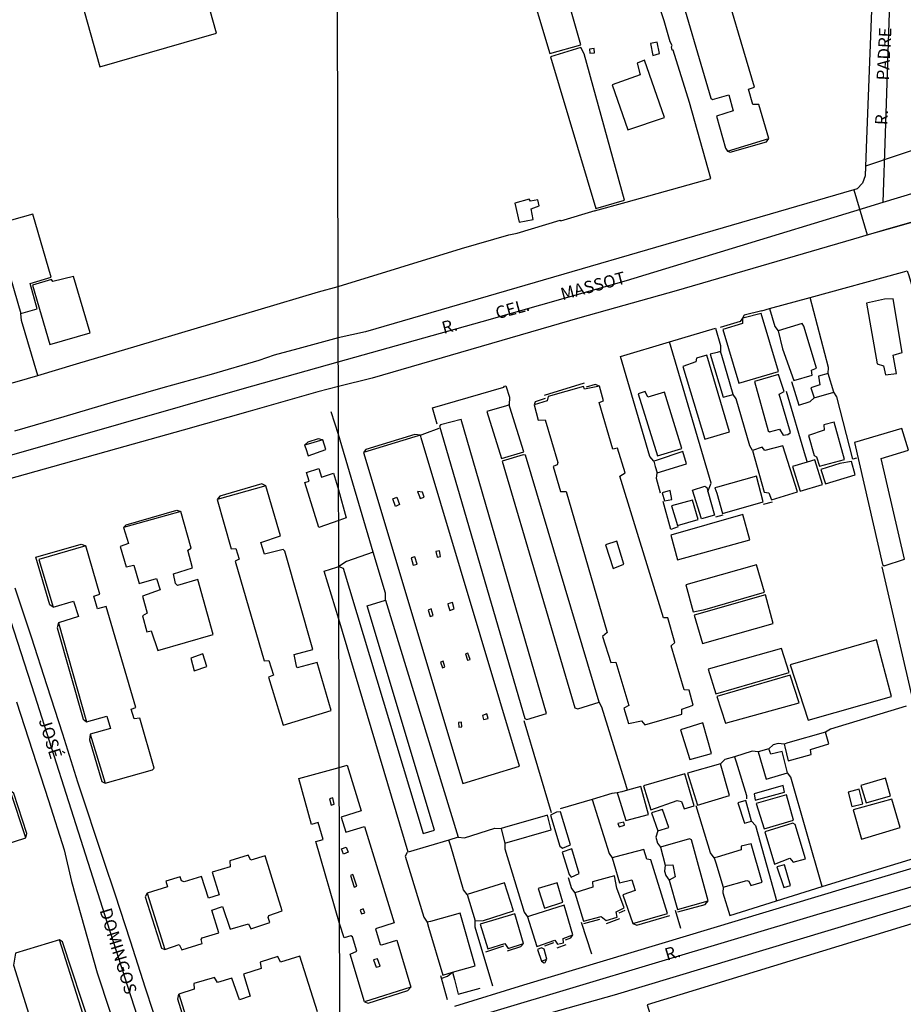
# Model space of a CAD drawing. Units: millimetres. Extents: x 175896 to 178311, y 1668726 to 1671503.
# Drawn here: x 177282 to 177461, y 1668916 to 1669115 of the extents above; entities that cross this region are included whole.
import ezdxf
from ezdxf.enums import TextEntityAlignment as Align

# ---------------------------------------------------------------- set-up
doc = ezdxf.new("R2010")
doc.units = ezdxf.units.MM
doc.header["$MEASUREMENT"] = 0
for name, color, linetype in [('V-AREA_VERDE', 3, 'Continuous'), ('V-CRUZAMENTO', 1, 'Continuous'), ('V-EDIFICACAO', 7, 'Continuous'), ('V-EIXO_DE_LOGRADOURO', 3, 'Continuous'), ('V-LOTE', 1, 'Continuous'), ('V-NOME_DOS_LOGRADOUROS', 7, 'Continuous'), ('V-QUADRA', 21, 'Continuous'), ('V-TESTADA', 5, 'Continuous'), ('X-LIMITE_1000', 7, 'Continuous')]:
    doc.layers.add(name, color=color, linetype=linetype)

msp = doc.modelspace()

# ---------------------------------------------------------------- linework, layer by layer
at = {"layer": 'V-AREA_VERDE'}
msp.add_lwpolyline([(177467.34, 1668886.74), (177497.16, 1668898.95), (177533.88, 1668913.02), (177534.88, 1668913.41), (177534.88, 1668913.41), (177534.54, 1668914.41), (177523.32, 1668947.63), (177522.59, 1668948.94), (177521.59, 1668949.4), (177487.19, 1668939.45), (177409.45, 1668915.66), (177423.42, 1668870.28), (177467.34, 1668886.74)], close=True, dxfattribs=at)
at = {"layer": 'V-CRUZAMENTO'}
msp.add_lwpolyline([(177471.23, 1669086.24), (177469.7, 1669086.08), (177468.98, 1669086.27), (177468.48, 1669086.64), (177468.22, 1669087.1), (177467.18, 1669090.21), (177453.76, 1669085.69), (177453.68, 1669083.73), (177453.12, 1669082.25), (177452.07, 1669081.09), (177451.4, 1669080.89), (177454.08, 1669071.75), (177458.42, 1669073.02), (177463.88, 1669074.53), (177465.6, 1669074.77), (177467.41, 1669075.26), (177473.95, 1669077.23)], close=True, dxfattribs=at)
at = {"layer": 'V-EDIFICACAO'}
for points in [[(177276.07, 1669185.16), (177298.45, 1669105.81), (177322.16, 1669112.69), (177299.85, 1669191.84), (177276.07, 1669185.16)], [(177391.33, 1669126.65), (177384.95, 1669124.59), (177389.72, 1669108.56), (177396, 1669110.29), (177391.33, 1669126.65)], [(177410.12, 1669110.58), (177410.61, 1669108.15), (177411.95, 1669108.51), (177411.48, 1669110.83), (177410.12, 1669110.58)], [(177396.01, 1669109.73), (177389.86, 1669107.85), (177399.04, 1669077.1), (177404.84, 1669078.83), (177396.7, 1669108.49), (177396.01, 1669109.73)], [(177397.79, 1669109.44), (177397.87, 1669108.58), (177398.77, 1669108.7), (177398.71, 1669109.58), (177397.79, 1669109.44)], [(177408.92, 1669107.18), (177407.42, 1669106.6), (177408.03, 1669104.21), (177402.36, 1669102.16), (177405.58, 1669093.05), (177412.97, 1669095.57), (177408.92, 1669107.18)], [(177382.6, 1669078.23), (177383.52, 1669074.37), (177386.33, 1669074.9), (177385.96, 1669077.07), (177387.54, 1669077.67), (177387.32, 1669078.89), (177385.83, 1669078.62), (177385.55, 1669078.99), (177382.6, 1669078.23)], [(177277.18, 1669073.85), (177277.34, 1669073.3), (177282.46, 1669055.81), (177285.79, 1669056.78), (177284.32, 1669061.88), (177288.64, 1669063.18), (177284.9, 1669075.96), (177277.85, 1669074.03), (177277.18, 1669073.85)], [(177288.92, 1669062.31), (177288.65, 1669062.72), (177284.82, 1669061.59), (177288.34, 1669049.56), (177296.5, 1669051.91), (177293.17, 1669063.36), (177288.92, 1669062.31)], [(177457.58, 1669058.72), (177453.95, 1669057.93), (177456.14, 1669045.64), (177457.4, 1669045.24), (177457.79, 1669043.39), (177460, 1669043.67), (177459.32, 1669047.4), (177461.21, 1669047.92), (177459.37, 1669058.8), (177457.58, 1669058.72)], [(177428.78, 1669054.86), (177428.81, 1669054.2), (177428.82, 1669053.83), (177424.8, 1669052.57), (177428.06, 1669041.72), (177436.08, 1669044.08), (177432.61, 1669055.86), (177429.16, 1669054.96), (177428.78, 1669054.86)], [(177441.27, 1669053.29), (177440.88, 1669053.82), (177436.02, 1669052.33), (177436.94, 1669048.67), (177439.2, 1669042.23), (177442.94, 1669043.35), (177442.82, 1669044.31), (177443.83, 1669044.73), (177441.27, 1669053.29)], [(177421.6, 1669047.4), (177419.49, 1669046.8), (177419.35, 1669046.01), (177416.67, 1669045.11), (177421.16, 1669030.35), (177426.19, 1669031.85), (177421.6, 1669047.4)], [(177424.34, 1669048.12), (177423.63, 1669047.93), (177422.26, 1669047.56), (177424.87, 1669038.86), (177426.89, 1669039.44), (177424.58, 1669047.31), (177424.34, 1669048.12)], [(177431.25, 1669042.06), (177434.02, 1669032.07), (177434.29, 1669031.87), (177436.32, 1669032.4), (177437.05, 1669031.14), (177438, 1669031.3), (177438.52, 1669031.73), (177436.24, 1669039.5), (177437.25, 1669040.02), (177436.12, 1669043.46), (177431.25, 1669042.06)], [(177444.48, 1669041.39), (177442.67, 1669040.73), (177443.3, 1669038.74), (177447.32, 1669039.88), (177446.2, 1669043.68), (177444.2, 1669043.11), (177444.48, 1669041.39)], [(177403.95, 1669022.88), (177404.99, 1669023.53), (177403.47, 1669028.52), (177402.5, 1669028.34), (177399.76, 1669037.8), (177400.61, 1669038.13), (177399.78, 1669041.08), (177396.74, 1669040.48), (177396.53, 1669041.04), (177389.37, 1669038.98), (177389.2, 1669038.13), (177386.54, 1669037.33), (177387.35, 1669034.23), (177388.75, 1669034.27), (177391.33, 1669025.59), (177391.22, 1669025.16), (177390.41, 1669024.84), (177391.88, 1669019.73), (177393.04, 1669019.72), (177401.34, 1668991.18), (177400.43, 1668990.37), (177402.11, 1668985.06), (177403.12, 1668985.11), (177405.72, 1668976.35), (177404.75, 1668975.84), (177405.67, 1668972.72), (177408.33, 1668973.22), (177408.97, 1668972.41), (177416.47, 1668974.57), (177416.49, 1668975.61), (177418.82, 1668976.41), (177417.99, 1668979.44), (177416.98, 1668979.55), (177414.35, 1668988.46), (177415.1, 1668989.11), (177413.67, 1668994.14), (177412.8, 1668994.11), (177403.95, 1669022.88)], [(177412.96, 1669039.87), (177409.57, 1669038.89), (177409.08, 1669040), (177407.67, 1669039.55), (177411.56, 1669026.94), (177416.53, 1669028.44), (177412.96, 1669039.87)], [(177381.48, 1669037.3), (177380.91, 1669037.13), (177376.94, 1669035.93), (177379.93, 1669026.44), (177384.46, 1669027.8), (177381.61, 1669036.87), (177381.48, 1669037.3)], [(177371.72, 1669034.36), (177367.56, 1669033.26), (177367.37, 1669032.99), (177384.69, 1668973.72), (177385.09, 1668973.55), (177389.07, 1668974.76), (177371.72, 1669034.36)], [(177442.16, 1669031.12), (177443.33, 1669027.07), (177443.8, 1669026.78), (177444.4, 1669024.89), (177449.46, 1669026.25), (177447.36, 1669033.78), (177445.3, 1669033.26), (177445.36, 1669032.17), (177442.16, 1669031.12)], [(177363.48, 1669031.19), (177362.35, 1669030.85), (177351.93, 1669027.67), (177372.09, 1668960.55), (177383.57, 1668964.03), (177363.66, 1669030.6), (177363.48, 1669031.19)], [(177451.5, 1669029.68), (177457.22, 1669004.96), (177457.53, 1669004.7), (177461.66, 1669006.02), (177456.93, 1669026.43), (177462.45, 1669028.11), (177461.09, 1669032.53), (177451.5, 1669029.68)], [(177340.01, 1669029.13), (177340.22, 1669028.47), (177340.7, 1669027), (177344.34, 1669028.25), (177343.68, 1669030.24), (177340.74, 1669029.35), (177340.01, 1669029.13)], [(177433.36, 1669028.06), (177432.82, 1669028.71), (177430.84, 1669028.07), (177433.16, 1669019.63), (177434.17, 1669019.47), (177434.66, 1669018.08), (177439.95, 1669019.67), (177437, 1669028.97), (177433.36, 1669028.06)], [(177384.78, 1669027.09), (177384.32, 1669027.19), (177380.05, 1669025.92), (177394.83, 1668975.87), (177395.42, 1668975.65), (177399.72, 1668977), (177384.78, 1669027.09)], [(177410.8, 1669025.86), (177411.11, 1669024.82), (177411.49, 1669023.55), (177417.44, 1669025.33), (177416.72, 1669027.85), (177411.32, 1669026.03), (177410.8, 1669025.86)], [(177441.9, 1669025.71), (177438.95, 1669024.83), (177440.5, 1669019.79), (177445.04, 1669021.16), (177443.45, 1669026.17)], [(177448.52, 1669025.44), (177444.7, 1669024.23), (177445.62, 1669021.32), (177451.68, 1669023.11), (177450.88, 1669025.85), (177448.52, 1669025.44)], [(177346.88, 1669020.1), (177348.45, 1669014.37), (177346.91, 1669013.83), (177342.88, 1669012.42), (177340.04, 1669021.56), (177340.91, 1669021.84), (177340.38, 1669023.56), (177342.87, 1669024.38), (177343.44, 1669022.63), (177345.89, 1669023.43), (177346.88, 1669020.1)], [(177423.17, 1669020.46), (177423.57, 1669019.4), (177424.75, 1669015.3), (177432.98, 1669017.67), (177431.66, 1669022.86), (177423.71, 1669020.61), (177423.17, 1669020.46)], [(177331.86, 1669007.06), (177331.13, 1669009.41), (177335.12, 1669010.73), (177332.12, 1669020.87), (177322.26, 1669018.1), (177325.1, 1669008.11), (177326.06, 1669008.17), (177326.75, 1669006), (177325.89, 1669005.65), (177331.78, 1668985.41), (177332.74, 1668985.51), (177333.67, 1668982.51), (177332.66, 1668982.09), (177335.63, 1668972.36), (177345.37, 1668975.36), (177342.53, 1668985.09), (177338.47, 1668983.99), (177338.36, 1668984.35), (177337.89, 1668986.67), (177341.64, 1668987.74), (177336.01, 1669007.65), (177335.65, 1669007.96), (177331.86, 1669007.06)], [(177421.8, 1669019.74), (177423.11, 1669014.97), (177420.48, 1669014.23), (177418.67, 1669020.04), (177421.15, 1669020.83), (177421.58, 1669020.57), (177421.8, 1669019.74)], [(177362.91, 1669019.74), (177363.27, 1669018.74), (177363.42, 1669018.33), (177364.27, 1669018.6), (177363.9, 1669019.61), (177362.91, 1669019.74)], [(177412.53, 1669019.46), (177413.01, 1669017.85), (177414.5, 1669018.14), (177414.14, 1669019.93), (177412.53, 1669019.46)], [(177358.7, 1669018.56), (177359.24, 1669017.11), (177358.45, 1669016.72), (177357.89, 1669018.23), (177358.7, 1669018.56)], [(177414.38, 1669016.85), (177415.6, 1669012.87), (177419.83, 1669014.09), (177418.69, 1669017.97), (177414.38, 1669016.85)], [(177313.43, 1669003.07), (177317.24, 1669004.26), (177316.31, 1669007.85), (177316.98, 1669008.28), (177314.93, 1669015.68), (177303.26, 1669012.41), (177304.27, 1669009.23), (177302.63, 1669008.62), (177303.82, 1669004.5), (177305.34, 1669004.8), (177306.47, 1669001.08), (177310, 1669002.09), (177310.73, 1668999.78), (177307.12, 1668998.51), (177308.05, 1668995.06), (177307.12, 1668994.53), (177308.03, 1668991.27), (177308.89, 1668991.51), (177310.21, 1668987.53), (177321.48, 1668990.76), (177318.38, 1669001.87), (177314.23, 1669000.7), (177313.84, 1669001.09), (177313.43, 1669003.07)], [(177414.25, 1669010.88), (177415.62, 1669005.9), (177430.29, 1669009.95), (177428.88, 1669015.1), (177414.25, 1669010.88)], [(177401, 1669008.9), (177402.55, 1669004.16), (177404.72, 1669004.98), (177403.31, 1669009.68), (177401, 1669008.9)], [(177297.23, 1668998.49), (177298.47, 1668998.92), (177295.63, 1669008.75), (177286.14, 1669005.94), (177288.99, 1668996.27), (177293.13, 1668997.5), (177294.12, 1668994.39), (177290.08, 1668993.1), (177295.79, 1668973.07), (177299.91, 1668974.18), (177300.67, 1668971.69), (177296.55, 1668970.52), (177299.58, 1668960.59), (177309.19, 1668963.31), (177309.51, 1668963.67), (177306.57, 1668973.78), (177305.44, 1668973.68), (177304.8, 1668975.64), (177305.75, 1668975.94), (177299.76, 1668996.44), (177298.01, 1668995.98), (177297.23, 1668998.49)], [(177366.64, 1669007.6), (177366.89, 1669006.41), (177367.57, 1669006.57), (177367.33, 1669007.74), (177366.64, 1669007.6)], [(177361.99, 1669004.81), (177362.82, 1669005.04), (177362.37, 1669006.52), (177361.59, 1669006.27), (177361.99, 1669004.81)], [(177369.26, 1668949.08), (177360.99, 1668946.6), (177346.95, 1668993.85), (177343.96, 1669003.58), (177346.53, 1669004.4), (177346.92, 1669004.52), (177347.83, 1669004.21), (177364.03, 1668950.42), (177366.34, 1668951.09), (177352.71, 1668996.56), (177356.4, 1668997.73), (177371.15, 1668949.64)], [(177417.3, 1669000.81), (177418.77, 1668995.35), (177421.17, 1668995.8), (177433.25, 1668999.36), (177431.63, 1669004.84), (177417.3, 1669000.81)], [(177369.14, 1668996.65), (177369.42, 1668995.62), (177370.34, 1668995.94), (177370.02, 1668997.23), (177369.06, 1668996.94), (177369.14, 1668996.65)], [(177419.02, 1668994.68), (177420.67, 1668988.93), (177435.05, 1668992.95), (177433.46, 1668998.78), (177419.02, 1668994.68)], [(177365.07, 1668995.71), (177365.47, 1668994.41), (177366.06, 1668994.6), (177365.64, 1668995.96), (177365.07, 1668995.71)], [(177438.47, 1668984.57), (177442.12, 1668973.39), (177458.99, 1668978.16), (177455.96, 1668989.65), (177438.47, 1668984.57)], [(177373.12, 1668986.96), (177372.63, 1668986.8), (177373.05, 1668985.55), (177373.55, 1668985.65), (177373.12, 1668986.96)], [(177421.82, 1668983.74), (177423.4, 1668978.74), (177438.24, 1668983.02), (177436.7, 1668987.92), (177421.82, 1668983.74)], [(177316.9, 1668985.97), (177317.59, 1668983.37), (177320.16, 1668984.27), (177319.39, 1668986.84), (177316.9, 1668985.97)], [(177368.13, 1668985.31), (177367.56, 1668985.17), (177367.98, 1668984.01), (177368.44, 1668984.2), (177368.13, 1668985.31)], [(177423.61, 1668978.18), (177425.34, 1668972.8), (177440.27, 1668976.92), (177438.49, 1668982.53), (177423.61, 1668978.18)], [(177371.22, 1668972.9), (177371.31, 1668971.96), (177371.91, 1668972.06), (177371.81, 1668972.97), (177371.22, 1668972.9)], [(177376.08, 1668974.33), (177376.31, 1668973.49), (177377.21, 1668973.71), (177376.96, 1668974.65), (177376.08, 1668974.33)], [(177416.25, 1668971.43), (177418.1, 1668965.41), (177422.53, 1668966.62), (177420.75, 1668972.83), (177416.25, 1668971.43)], [(177437.26, 1668968.54), (177437.4, 1668967.95), (177438.06, 1668965.13), (177442.75, 1668966.43), (177442.57, 1668967.44), (177446.34, 1668968.59), (177445.65, 1668970.97), (177438.02, 1668968.76), (177437.26, 1668968.54)], [(177434.53, 1668966.46), (177434.13, 1668967.6), (177431.95, 1668966.94), (177433.62, 1668961.44), (177437.95, 1668962.72), (177436.87, 1668967.05), (177434.53, 1668966.46)], [(177347.07, 1668932.17), (177342.27, 1668948.76), (177343.78, 1668949.22), (177342.76, 1668952.62), (177341.4, 1668952.22), (177338.83, 1668961.57), (177347.01, 1668963.81), (177348.65, 1668964.29), (177351.46, 1668955), (177347.41, 1668953.7), (177348.33, 1668950.66), (177352.14, 1668951.8), (177358.14, 1668932.3), (177354.39, 1668931.08), (177355.3, 1668927.87), (177355.68, 1668927.81), (177358.69, 1668928.8), (177361.57, 1668919.23), (177352.17, 1668916.31), (177349.25, 1668925.96), (177350.59, 1668926.58), (177349.7, 1668929.44), (177349.35, 1668929.67), (177348.02, 1668929.25), (177347.07, 1668932.17)], [(177417.68, 1668962.63), (177419.65, 1668956.17), (177426.19, 1668958.14), (177424.32, 1668964.54), (177417.68, 1668962.63)], [(177408.75, 1668960.06), (177410.22, 1668955.21), (177415.56, 1668957.08), (177416.43, 1668956.89), (177416.98, 1668955.43), (177419.01, 1668956.04), (177417.13, 1668962.47), (177408.75, 1668960.06)], [(177452.8, 1668960.13), (177453.85, 1668956.61), (177458.83, 1668958.07), (177457.77, 1668961.59), (177452.8, 1668960.13)], [(177405.47, 1668959.17), (177404.32, 1668958.87), (177403.41, 1668958.62), (177403.66, 1668957.81), (177405.11, 1668953.05), (177409.76, 1668954.27), (177408.2, 1668959.91)], [(177431.16, 1668958.44), (177431.35, 1668957.18), (177437.35, 1668958.77), (177437.05, 1668960.13), (177431.16, 1668958.44)], [(177450.2, 1668958.76), (177450.99, 1668955.87), (177453.21, 1668956.39), (177452.44, 1668959.37), (177450.2, 1668958.76)], [(177345.03, 1668957.46), (177345.36, 1668956.17), (177346, 1668956.37), (177345.7, 1668957.63), (177345.03, 1668957.46)], [(177427.84, 1668956.63), (177429.21, 1668952.51), (177430.61, 1668952.89), (177429.46, 1668957.11), (177427.84, 1668956.63)], [(177431.57, 1668956.5), (177433.19, 1668951.34), (177439.15, 1668953.08), (177437.7, 1668958.22), (177431.57, 1668956.5)], [(177451.25, 1668955.22), (177452.91, 1668949.24), (177460.77, 1668951.6), (177459.09, 1668957.39), (177451.25, 1668955.22)], [(177412.61, 1668955.3), (177410.34, 1668954.6), (177411.65, 1668950.92), (177413.86, 1668951.65), (177412.61, 1668955.3)], [(177379.84, 1668951.39), (177380, 1668950.79), (177380.63, 1668948.47), (177389.99, 1668951.18), (177389.25, 1668954.09), (177380.55, 1668951.59), (177379.84, 1668951.39)], [(177391.05, 1668954.76), (177389.84, 1668954.14), (177391.78, 1668947.82), (177392.27, 1668947.43), (177393.9, 1668948.14), (177391.87, 1668954.78), (177391.05, 1668954.76)], [(177403.54, 1668952.41), (177403.79, 1668951.75), (177404.86, 1668952.07), (177404.72, 1668952.71), (177403.54, 1668952.41)], [(177439.04, 1668952.5), (177433.32, 1668950.72), (177435.26, 1668944.22), (177438.37, 1668945.41), (177439.09, 1668944.56), (177441.6, 1668945.3), (177439.48, 1668952.24), (177439.04, 1668952.5)], [(177418.07, 1668949.32), (177412.15, 1668947.61), (177413.11, 1668943.96), (177414.65, 1668944.04), (177415.13, 1668941.65), (177413.93, 1668940.91), (177415.63, 1668935), (177421.81, 1668936.73), (177418.44, 1668949.15), (177418.07, 1668949.32)], [(177347.47, 1668947.3), (177348.46, 1668947.66), (177348.83, 1668946.61), (177347.87, 1668946.2), (177347.47, 1668947.3)], [(177392.23, 1668946.64), (177393.62, 1668942.06), (177394.08, 1668941.58), (177395.71, 1668942.3), (177394.19, 1668947.27), (177392.23, 1668946.64)], [(177402.4, 1668945.48), (177402.72, 1668944.35), (177403.86, 1668940.37), (177406.39, 1668941), (177407.04, 1668938.84), (177404.56, 1668938), (177406.59, 1668932.17), (177413.62, 1668934.16), (177410.24, 1668945.05), (177409.42, 1668945.21), (177408.81, 1668947.18), (177403.1, 1668945.67), (177402.4, 1668945.48)], [(177423.05, 1668945.44), (177423.36, 1668944.47), (177424.91, 1668939.54), (177429.67, 1668940.9), (177430.07, 1668940.74), (177430.47, 1668939.89), (177432.8, 1668940.56), (177430.55, 1668948.3), (177428.56, 1668947.86), (177428.54, 1668947.08), (177423.64, 1668945.62), (177423.05, 1668945.44)], [(177315.55, 1668940.62), (177315.06, 1668940.81), (177314.76, 1668941.63), (177311.89, 1668940.73), (177312.19, 1668939.61), (177308.06, 1668938.33), (177311.65, 1668926.9), (177314.58, 1668927.91), (177315.09, 1668926.82), (177319.24, 1668928.1), (177319.03, 1668928.93), (177319.26, 1668929.27), (177322.61, 1668930.26), (177321.19, 1668934.87), (177323.35, 1668935.61), (177324.89, 1668930.98), (177328.63, 1668932.12), (177329.13, 1668931.11), (177332.95, 1668932.38), (177332.58, 1668933.37), (177332.74, 1668933.81), (177335.46, 1668934.72), (177332.01, 1668945.88), (177329.07, 1668945), (177328.56, 1668946.01), (177324.82, 1668944.85), (177324.94, 1668943.68), (177321.27, 1668942.56), (177322.67, 1668937.98), (177320.51, 1668937.29), (177319.09, 1668941.67), (177315.55, 1668940.62)], [(177435.76, 1668943.66), (177437.18, 1668939.45), (177438.52, 1668939.88), (177437.31, 1668944.08), (177435.76, 1668943.66)], [(177349.89, 1668941.77), (177349.77, 1668942.08), (177349.31, 1668941.91), (177350.04, 1668939.54), (177350.56, 1668939.74), (177349.89, 1668941.77)], [(177398.39, 1668940.6), (177398.47, 1668939.54), (177394.77, 1668938.35), (177396.53, 1668932.65), (177400.16, 1668933.56), (177401.18, 1668932.77), (177403.37, 1668933.45), (177403.19, 1668934.5), (177404.77, 1668935.33), (177403.35, 1668939.32), (177402.86, 1668941.79), (177398.39, 1668940.6)], [(177380.54, 1668940.39), (177373, 1668938.07), (177374.6, 1668932.67), (177376.25, 1668932.74), (177382.39, 1668934.73), (177380.54, 1668940.39)], [(177387.36, 1668939.27), (177388.67, 1668935.28), (177392.34, 1668936.49), (177391.21, 1668940.38), (177387.36, 1668939.27)], [(177351.86, 1668935.15), (177351.26, 1668934.87), (177351.55, 1668934.11), (177352.2, 1668934.31), (177351.86, 1668935.15)], [(177385.23, 1668933.49), (177385.55, 1668932.46), (177387.09, 1668927.5), (177390.77, 1668928.76), (177391.3, 1668927.94), (177392.47, 1668928.26), (177392.42, 1668929.14), (177394.38, 1668929.85), (177392.63, 1668935.85), (177385.83, 1668933.68), (177385.23, 1668933.49)], [(177369.96, 1668922.27), (177374.58, 1668923.59), (177371.56, 1668934.22), (177365.51, 1668932.59), (177364.86, 1668932.41), (177365.15, 1668931.41), (177368, 1668921.71)], [(177375.6, 1668932), (177377.14, 1668927.05), (177380.61, 1668928.07), (177381.27, 1668927.12), (177384.37, 1668928.13), (177382.62, 1668934.1), (177375.6, 1668932)], [(177291.96, 1668909.61), (177295.9, 1668911.16), (177290.3, 1668928.86), (177281.39, 1668926.17), (177280.96, 1668923.74), (177285.8, 1668908.39), (177287.06, 1668908.58), (177287.96, 1668906.18), (177286.74, 1668905.59), (177293.33, 1668885.18), (177294.11, 1668885.38), (177294.88, 1668882.98), (177294.09, 1668882.56), (177297.2, 1668873.07), (177306.86, 1668876.05), (177306.99, 1668876.37), (177303.88, 1668886.05), (177299.84, 1668884.97), (177299.1, 1668886.93), (177299.32, 1668887.34), (177303.04, 1668888.63), (177296.71, 1668908.66), (177292.69, 1668907.4), (177291.96, 1668909.61)], [(177388.07, 1668927.23), (177387.24, 1668926.91), (177388.01, 1668924.51), (177389.13, 1668924.9), (177388.56, 1668926.95), (177388.07, 1668927.23)], [(177354.48, 1668923.3), (177355.3, 1668923.54), (177354.77, 1668925.01), (177353.96, 1668924.76), (177354.48, 1668923.3)]]:
    msp.add_lwpolyline(points, close=True, dxfattribs=at)
for points in [[(177415.14, 1669124.17), (177422.36, 1669099.51), (177422.72, 1669099.22), (177426, 1669100.13), (177426.92, 1669096.9), (177423.5, 1669095.83), (177425.34, 1669089.37), (177425.75, 1669088.76), (177434.17, 1669091.28), (177432.1, 1669098.22), (177430.9, 1669098.18), (177430.05, 1669101.34), (177431.24, 1669101.7), (177423.89, 1669126.68)], [(177273.62, 1668946.32), (177283.46, 1668949.54), (177280.29, 1668959.12)], [(177342.64, 1668914.23), (177339.04, 1668925.53), (177335.12, 1668924.31), (177334.59, 1668925.44), (177330.96, 1668924.3), (177331.21, 1668923.05), (177327.59, 1668921.88), (177328.96, 1668917.41), (177326.79, 1668916.66), (177325.26, 1668921.1), (177322.32, 1668920.19), (177321.72, 1668921.19), (177317.51, 1668919.97), (177317.51, 1668919.97), (177317.6, 1668918.83), (177314.48, 1668917.8), (177318.03, 1668906.64)]]:
    msp.add_lwpolyline(points, dxfattribs=at)
at = {"layer": 'V-EIXO_DE_LOGRADOURO'}
for points in [[(177457.33, 1669078.39), (177457.79, 1669092.35), (177459.4, 1669141.48), (177460.77, 1669175.95), (177460.88, 1669178.85)], [(177457.33, 1669078.39), (177463.79, 1669080.36), (177474.23, 1669083.29), (177493.05, 1669088.56), (177522.31, 1669097.19), (177581.13, 1669113.59), (177607.09, 1669121.21), (177612.63, 1669121.22), (177617.8, 1669118.77), (177621.83, 1669114.17), (177633.48, 1669089.6), (177642.78, 1669068.25), (177646.33, 1669060.1)], [(177270.7, 1669024.36), (177272.32, 1669024.82), (177278.28, 1669026.53), (177327.32, 1669040.58), (177346.84, 1669046.05), (177376.01, 1669054.18), (177405.27, 1669062.52), (177451.35, 1669076.57), (177457.33, 1669078.39)], [(177270.7, 1669024.36), (177274.81, 1669011.06), (177278.19, 1669000.1), (177285.2, 1668978.51), (177292.12, 1668956.92), (177299.95, 1668932.3), (177307.78, 1668907.87), (177310.14, 1668900.8), (177312.2, 1668894.65)], [(177526.1, 1668959.01), (177519.62, 1668956.94), (177498.76, 1668950.27), (177471.22, 1668941.94), (177443.83, 1668933.9), (177361.66, 1668909.33), (177347.13, 1668905.17), (177318.09, 1668896.43), (177312.2, 1668894.65)]]:
    msp.add_lwpolyline(points, dxfattribs=at)
at = {"layer": 'V-LOTE'}
for points in [[(177405.18, 1669078.38), (177422.39, 1669083.21), (177418.02, 1669098.59), (177414.73, 1669109.19), (177414.57, 1669109.24), (177414.37, 1669109.92), (177414.54, 1669110.17), (177414.16, 1669110.89), (177412.94, 1669115.15), (177411.19, 1669120.55), (177411, 1669120.72), (177411.03, 1669120.99), (177404.89, 1669140.92), (177389.14, 1669136.05)], [(177285.91, 1669043.29), (177293.77, 1669045.65), (177306.04, 1669049.3), (177318.31, 1669052.95), (177330.58, 1669056.6), (177342.85, 1669060.25), (177346.81, 1669061.31), (177371.82, 1669069.04), (177381.42, 1669071.79), (177383.13, 1669072.14), (177391.83, 1669074.72), (177391.96, 1669074.61), (177398.94, 1669076.71)], [(177442.54, 1669059.1), (177461.22, 1669064.24), (177462.22, 1669064.51), (177462.51, 1669063.51), (177466.53, 1669049.85), (177467.14, 1669048.85)], [(177434.28, 1669056.82), (177442.54, 1669059.1)], [(177446.2, 1669043.68), (177446.23, 1669044.91), (177442.54, 1669059.1)], [(177432.7, 1669056.39), (177434.28, 1669056.82)], [(177434.28, 1669056.82), (177435.35, 1669053.19), (177436.02, 1669052.33)], [(177285.91, 1669043.29), (177282.6, 1669054.42), (177282.46, 1669055.81)], [(177413.98, 1669050.09), (177423.32, 1669052.88), (177424.34, 1669049.31), (177424.34, 1669048.12)], [(177410.8, 1669025.86), (177410.03, 1669026.82), (177404.07, 1669047.12), (177413.98, 1669050.09)], [(177421.8, 1669019.74), (177422.42, 1669021.4), (177413.98, 1669050.09)], [(177275.51, 1669040.32), (177281.73, 1669042.04), (177285.91, 1669043.29)], [(177366.91, 1669033.42), (177365.92, 1669036.73), (177380.38, 1669040.87), (177380.56, 1669041.11), (177380.84, 1669041.16), (177381.58, 1669038.87), (177381.48, 1669037.3)], [(177438.72, 1669042.07), (177440.19, 1669037.25), (177442.5, 1669038.01), (177443.3, 1669038.74)], [(177430.84, 1669028.07), (177430.26, 1669029.01), (177427.53, 1669038.51), (177426.89, 1669039.44)], [(177437.64, 1669040.09), (177441.52, 1669026.99), (177441.9, 1669025.71)], [(177451.95, 1669026.51), (177451.18, 1669026.32), (177447.94, 1669038.9), (177447.32, 1669039.88)], [(177353.93, 1669007.45), (177346.87, 1669031.3), (177345.39, 1669035.91)], [(177363.48, 1669031.19), (177364.35, 1669031.52), (177367.31, 1669032.56)], [(177412.17, 1669019.41), (177411.37, 1669022.37), (177411.49, 1669023.55)], [(177415.78, 1669012.55), (177414.25, 1669012.05), (177412.7, 1669017.72)], [(177433.09, 1669017.19), (177434.85, 1669017.67)], [(177424.83, 1669014.95), (177423.3, 1669014.53)], [(177353.93, 1669007.45), (177348.53, 1669005.56), (177346.92, 1669004.52)], [(177356.4, 1668997.73), (177356.39, 1668999.12), (177353.93, 1669007.45)], [(177457.04, 1669004.5), (177463.49, 1668976.7)], [(177405.47, 1668959.17), (177405.11, 1668960.34), (177400.27, 1668975.99), (177399.72, 1668977)], [(177461.98, 1668976.23), (177446.64, 1668971.54), (177445.65, 1668970.97)], [(177390.07, 1668954.58), (177384.55, 1668973.25)], [(177431.95, 1668966.94), (177430.76, 1668967.08), (177427.16, 1668965.98)], [(177437.26, 1668968.54), (177436.02, 1668968.66), (177435.04, 1668968.38), (177434.13, 1668967.6)], [(177427.16, 1668965.98), (177425.22, 1668965.39), (177424.32, 1668964.54)], [(177427.16, 1668965.98), (177427.49, 1668964.93), (177429.61, 1668958.11), (177429.6, 1668957.4)], [(177444.96, 1668939.63), (177438.58, 1668961.84), (177437.95, 1668962.72)], [(177398.3, 1668957.33), (177391.8, 1668955.4)], [(177403.41, 1668958.62), (177402.32, 1668958.52), (177398.3, 1668957.33)], [(177398.3, 1668957.33), (177401.78, 1668946.35), (177402.4, 1668945.48)], [(177423.05, 1668945.44), (177422.33, 1668946.47), (177419.42, 1668956)], [(177371.15, 1668949.64), (177372.44, 1668949.55), (177378.55, 1668951.47), (177379.84, 1668951.39)], [(177430.61, 1668952.89), (177431.43, 1668952.02), (177435.43, 1668937.74), (177435.71, 1668936.74)], [(177373, 1668938.07), (177372.25, 1668938.98), (177369.63, 1668947.85), (177369.26, 1668949.08)], [(177411.65, 1668950.92), (177411.23, 1668949.69), (177411.54, 1668948.43), (177412.15, 1668947.61)], [(177380.63, 1668948.47), (177380.62, 1668947.27), (177384.53, 1668934.46), (177385.23, 1668933.49)], [(177444.96, 1668939.63), (177452.42, 1668941.96), (177470.8, 1668947.59)], [(177360.82, 1668946.57), (177360.4, 1668945.84), (177364.2, 1668933.41), (177364.86, 1668932.41)], [(177413.11, 1668943.96), (177413.01, 1668942.78), (177413.26, 1668941.89), (177413.93, 1668940.91)], [(177393.48, 1668941.49), (177394.15, 1668939.27), (177394.77, 1668938.35)], [(177424.91, 1668939.54), (177424.81, 1668938.36), (177426.25, 1668933.78), (177435.71, 1668936.74)], [(177435.71, 1668936.74), (177444.96, 1668939.63)], [(177415.16, 1668934.84), (177416.23, 1668931.2)], [(177378.16, 1668919.46), (177374.58, 1668931.39), (177374.6, 1668932.67)], [(177396.09, 1668932.46), (177398.17, 1668926.03)], [(177367.53, 1668921.6), (177368.89, 1668916.78)], [(177369.96, 1668922.27), (177370.4, 1668920.8), (177371.17, 1668917.8), (177375.59, 1668919.02)]]:
    msp.add_lwpolyline(points, dxfattribs=at)
at = {"layer": 'V-QUADRA'}
for points in [[(177457.17, 1669174.89), (177453.97, 1669091.18), (177453.68, 1669083.73), (177453.12, 1669082.25), (177452.07, 1669081.09), (177451.4, 1669080.89), (177352.33, 1669052.09), (177346.83, 1669050.9), (177338.61, 1669048.65), (177333.81, 1669047.35), (177330.74, 1669046.33), (177321.03, 1669043.47), (177311.25, 1669040.74), (177301.18, 1669037.85), (177291.17, 1669034.86), (177281.2, 1669031.94)], [(177607, 1669115.87), (177604.39, 1669115.39), (177514.94, 1669089.58), (177475.64, 1669077.74), (177475.64, 1669077.74), (177467.41, 1669075.26), (177465.6, 1669074.77), (177463.88, 1669074.53), (177458.42, 1669073.02), (177451.28, 1669070.93), (177451.28, 1669070.93), (177415.37, 1669060.45), (177395.79, 1669054.94), (177353.7, 1669042.74), (177346.85, 1669041.02), (177346.85, 1669041.02), (177342.69, 1669039.95), (177328.95, 1669036), (177315.37, 1669032.17), (177301.86, 1669028.41), (177288.89, 1669024.73), (177279.97, 1669022.21)], [(177281.21, 1669000.19), (177284.54, 1668990.3), (177287.72, 1668980.44), (177290.9, 1668970.58), (177293.97, 1668960.91), (177299.28, 1668944.8), (177299.28, 1668944.8), (177301.51, 1668938.15), (177304.62, 1668928.64), (177307.65, 1668919.13), (177310.79, 1668909.66)], [(177281.6, 1668977.09), (177284.82, 1668967.08), (177288.04, 1668957.07), (177291.26, 1668947.06), (177292.76, 1668940.69), (177292.98, 1668939.74), (177293.28, 1668938.69), (177297.95, 1668922.16), (177303.1, 1668906.64)], [(177537.73, 1668915.49), (177532.99, 1668929.54), (177525.57, 1668950.73), (177525.57, 1668950.73), (177525.26, 1668951.63), (177524.56, 1668952.71), (177522.88, 1668953.54), (177521.41, 1668953.33), (177520.84, 1668953.16), (177520.84, 1668953.16), (177402.8, 1668917.6), (177387.81, 1668913.41)], [(177370.48, 1668915.42), (177384.44, 1668919.75), (177449.74, 1668939.39), (177449.74, 1668939.39), (177490.8, 1668951.56)]]:
    msp.add_lwpolyline(points, dxfattribs=at)
at = {"layer": 'V-TESTADA'}
for points in [[(177425.75, 1669088.76), (177426.33, 1669088.54), (177433.64, 1669090.66), (177434.17, 1669091.28)], [(177398.8, 1669076.65), (177405.2, 1669078.38)], [(177428.78, 1669054.86), (177428.35, 1669054.2), (177424.26, 1669052.96)], [(177432.7, 1669056.39), (177429.16, 1669055.46), (177428.78, 1669054.86)], [(177396.71, 1669041.69), (177388.58, 1669039.23)], [(177399.78, 1669041.08), (177398.95, 1669041.44), (177397.11, 1669040.9)], [(177388.75, 1669038.6), (177386.74, 1669037.95), (177386.54, 1669037.33)], [(177363.48, 1669031.19), (177362.35, 1669031.29), (177352.44, 1669028.27), (177351.93, 1669027.67)], [(177340.01, 1669029.13), (177340.74, 1669029.79), (177342.83, 1669030.46), (177343.68, 1669030.24)], [(177332.12, 1669020.87), (177331.33, 1669021.32), (177322.81, 1669018.81), (177322.26, 1669018.1)], [(177303.26, 1669012.41), (177303.82, 1669012.99), (177314.08, 1669015.96), (177314.93, 1669015.68)], [(177288.99, 1668996.27), (177288.35, 1668996.75), (177285.49, 1669006.43), (177294.68, 1669009.04), (177295.63, 1669008.75)], [(177290.08, 1668993.1), (177289.82, 1668992.13), (177295.13, 1668973.57), (177295.79, 1668973.07)], [(177296.55, 1668970.52), (177296.36, 1668969.41), (177298.86, 1668960.94), (177299.58, 1668960.59)], [(177283.46, 1668949.54), (177283.68, 1668950.38), (177281.02, 1668958.52), (177280.29, 1668959.12)], [(177308.06, 1668938.33), (177307.66, 1668937.57), (177311, 1668927.13), (177311.65, 1668926.9)], [(177415.67, 1668934.49), (177421.26, 1668936.03), (177421.81, 1668936.73)], [(177396.6, 1668932.13), (177399.84, 1668933.05)], [(177401.21, 1668932.19), (177403.94, 1668933.2)], [(177403.77, 1668934.33), (177404.99, 1668934.83)], [(177406.59, 1668932.17), (177407.4, 1668931.83), (177414.09, 1668933.8)], [(177392.94, 1668928.85), (177394, 1668929.22), (177394.38, 1668929.85)], [(177296.65, 1668911.03), (177290.93, 1668928.41), (177290.3, 1668928.86)], [(177376.77, 1668926.42), (177380.38, 1668927.6)], [(177381.14, 1668926.59), (177383.88, 1668927.51), (177384.37, 1668928.13)], [(177388.72, 1668927.62), (177390.53, 1668928.33)], [(177391.2, 1668927.24), (177393.05, 1668927.91)], [(177388.01, 1668924.51), (177388.61, 1668924.18), (177388.77, 1668924.23), (177389.13, 1668924.9)], [(177367.84, 1668921.07), (177368.96, 1668921.46), (177369.96, 1668922.27)], [(177352.17, 1668916.31), (177352.9, 1668916.03), (177360.94, 1668918.56), (177361.57, 1668919.23)], [(177320.99, 1668907.08), (177317.61, 1668906.16), (177314.32, 1668916.83), (177314.48, 1668917.8)]]:
    msp.add_lwpolyline(points, dxfattribs=at)
at = {"layer": 'X-LIMITE_1000'}
msp.add_line((177347.49, 1668729.38), (177341.79, 1671500.79), dxfattribs=at)

# ---------------------------------------------------------------- texts
at = {"layer": 'V-NOME_DOS_LOGRADOUROS'}
for s, rotation, p in [('PADRE', 87, (177459.24, 1669102.98)), ('R.', 87, (177458.94, 1669093.93)), ('MASSOT', 15, (177392.5, 1669057.74)), ('CEL.', 15, (177379.29, 1669053.91)), ('R.', 15, (177368.41, 1669050.91)), ('JOSÉ', 287, (177285.31, 1668973.12)), ('DOMINGOS', 287, (177297.65, 1668934.61)), ('R.', 17, (177413.71, 1668923.85))]:
    msp.add_text(s, height=2.5, rotation=rotation, dxfattribs=at).set_placement(p, align=Align.BOTTOM_LEFT)

doc.saveas('drawing.dxf')
